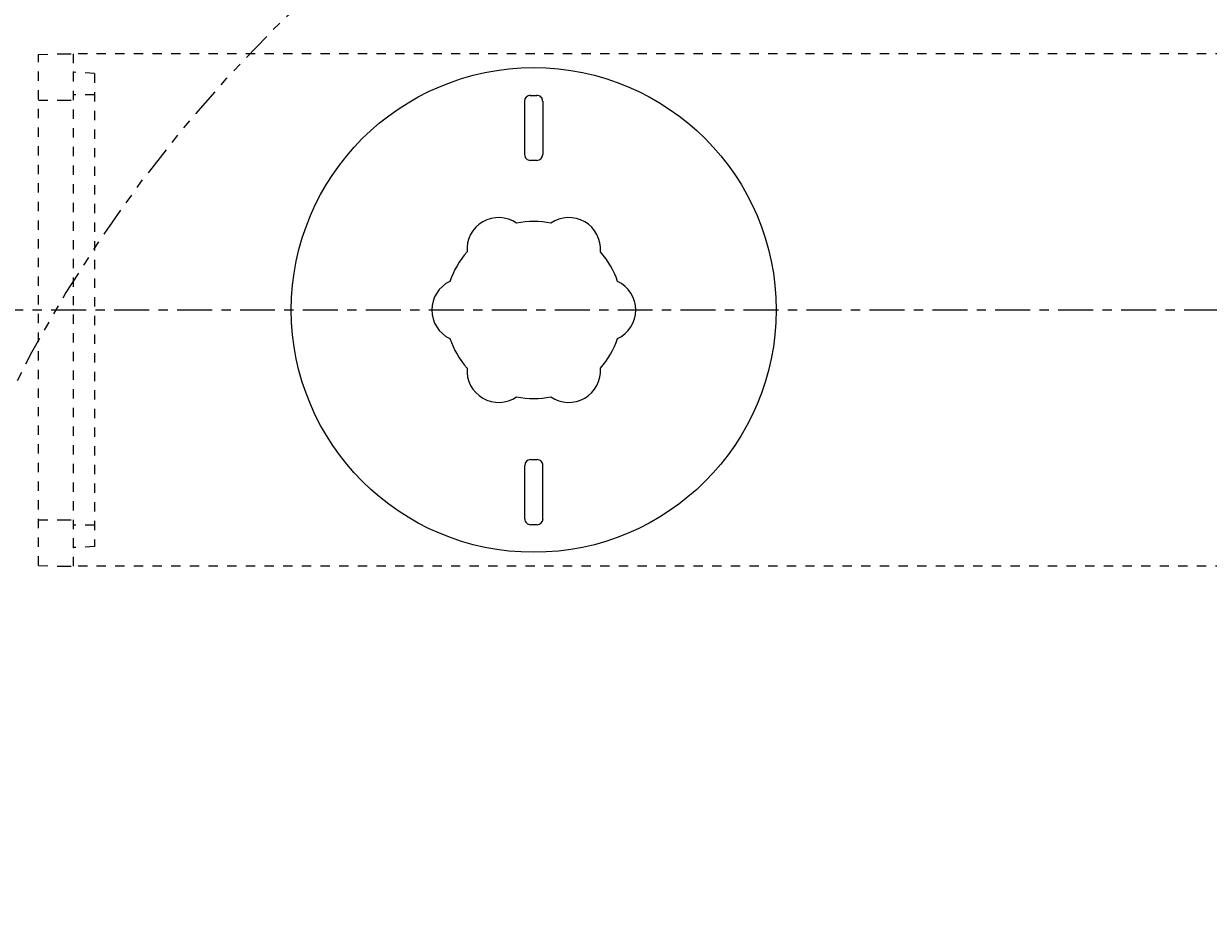
# Model space of a CAD drawing. Units: inches. Extents: x -1182 to 1328, y 247 to 511.
# Drawn here: x 214 to 226, y 470 to 480 of the extents above; entities that cross this region are included whole.
import ezdxf

# ---------------------------------------------------------------- set-up
doc = ezdxf.new("R2010")
doc.units = ezdxf.units.IN
doc.header["$LTSCALE"] = 0.5
doc.header["$MEASUREMENT"] = 0
for name, pattern in [('CENTER2', [1.125, 0.75, -0.125, 0.125, -0.125]), ('HIDDEN2', [0.1875, 0.125, -0.0625]), ('PHANTOM2', [1.25, 0.625, -0.125, 0.125, -0.125, 0.125, -0.125])]:
    doc.linetypes.add(name, pattern=pattern)
for name, color, linetype, lineweight in [('CES-Centerline', 3, 'CENTER2', 15), ('CES-Dimension', 34, 'Continuous', 18), ('CES-For Reference', 8, 'PHANTOM2', 13), ('CES-Hatch', 8, 'Continuous', 9), ('CES-Internal', 12, 'Continuous', 18), ('CES-Internal-Hidden', 12, 'HIDDEN2', 9), ('CES-Structure', 140, 'Continuous', 35)]:
    doc.layers.add(name, color=color, linetype=linetype, lineweight=lineweight)
doc.styles.add('CES-Text', font='arial.ttf')
doc.dimstyles.new('CES-Dim Style-Metric', dxfattribs={"dimtxt": 0.070312, "dimasz": 0.085938, "dimexe": 0.03125, "dimexo": 0.03125, "dimgap": 0.03125, "dimtad": 0, "dimtih": 1, "dimtoh": 1, "dimzin": 3, "dimdsep": 46, "dimlunit": 4, "dimtxsty": 'CES-Text', "dimcen": -0.0625, "dimclrd": 256, "dimclre": 256, "dimclrt": 52, "dimadec": 0, "dimazin": 1, "dimtfac": 0.75, "dimtmove": 0, "dimatfit": 3, "dimfxl": 1, "dimtfill": 1, "dimfrac": 1, "dimtolj": 1, "dimtzin": 0, "dimlwd": -1, "dimlwe": -1, "dimarcsym": 0})

# ---------------------------------------------------------------- blocks, each defined once
blk = doc.blocks.new('SF-Cartridge-top')
at = {"layer": 'CES-Internal', "linetype": 'Continuous'}
for p, q in [((-2.303, -0.037), (-2.303, 0.033)), ((-2.241, 0.096), (-1.668, 0.096)), ((-1.606, -0.036), (-1.606, 0.034)), ((1.606, -0.034), (1.606, 0.036)), ((2.241, 0.099), (1.668, 0.099)), ((2.303, -0.033), (2.303, 0.037)), ((-2.241, -0.099), (-1.668, -0.099)), ((2.241, -0.096), (1.668, -0.096))]:
    blk.add_line(p, q, dxfattribs=at)
for radius in [10.25, 2.6]:
    blk.add_circle((0, 0), radius, dxfattribs=at)
for centre, radius, start, end in [((0, 0.753), 0.34, 25.5, 154.5), ((0, 0), 0.95, 108.8463, 131.1537), ((0, 0), 0.95, 48.8463, 71.1537), ((-0.652, 0.376), 0.34, 85.5, 214.5), ((0.652, 0.376), 0.34, 325.5, 94.5), ((0, 0), 0.95, 168.8463, 191.1537), ((0, 0), 0.95, 348.8463, 11.1537), ((-2.241, 0.033), 0.0625, 90.0415, 180.0415), ((-1.668, 0.034), 0.0625, 0.0415, 90.0415), ((1.668, 0.036), 0.0625, 90.0415, 180.0415), ((2.241, 0.037), 0.0625, 0.0415, 90.0415), ((-2.241, -0.037), 0.0625, 180.0415, 270.0415), ((-1.668, -0.036), 0.0625, 270.0415, 0.0415), ((1.668, -0.034), 0.0625, 180.0415, 270.0415), ((2.241, -0.033), 0.0625, 270.0415, 0.0415), ((-0.652, -0.376), 0.34, 145.5, 274.5), ((0.652, -0.376), 0.34, 265.5, 34.5), ((0, 0), 0.95, 228.8463, 251.1537), ((0, 0), 0.95, 288.8463, 311.1537), ((0, -0.753), 0.34, 205.5, 334.5)]:
    blk.add_arc(centre, radius, start, end, dxfattribs=at)
blk = doc.blocks.new('universal endcap-top')
at = {"layer": 'CES-Internal-Hidden'}
for p, q in [((-3.625, 2.741), (-3.375, 2.75)), ((-3.625, -2.741), (-3.625, 2.741)), ((-3.375, 2.75), (-3.25, 2.75)), ((-3.25, -2.75), (-3.25, 2.75)), ((-3.025, 2.538), (-3.25, 2.55)), ((-3.025, 2.538), (-3.025, -2.538)), ((-3.025, 2.31), (-3.25, 2.31)), ((-3.625, 2.25), (-3.375, 2.25)), ((-3.375, 2.25), (-3.25, 2.25)), ((-3.625, -2.25), (-3.375, -2.25)), ((-3.375, -2.25), (-3.25, -2.25)), ((-3.025, -2.31), (-3.25, -2.31)), ((-3.025, -2.538), (-3.25, -2.55)), ((-3.625, -2.741), (-3.375, -2.75)), ((-3.375, -2.75), (-3.25, -2.75))]:
    blk.add_line(p, q, dxfattribs=at)
for p in [(-3.25, 2.55), (-3.25, 0), (-3.25, -2.55)]:
    blk.add_point(p, dxfattribs=at)
blk = doc.blocks.new('SF-Plug')
at = {"layer": 'CES-Internal', "linetype": 'Continuous'}
for p, q in [((-2.303, -0.037), (-2.303, 0.033)), ((-2.241, 0.096), (-1.668, 0.096)), ((-1.606, -0.036), (-1.606, 0.034)), ((1.606, -0.034), (1.606, 0.036)), ((2.241, 0.099), (1.668, 0.099)), ((2.303, -0.033), (2.303, 0.037)), ((-2.241, -0.099), (-1.668, -0.099)), ((2.241, -0.096), (1.668, -0.096))]:
    blk.add_line(p, q, dxfattribs=at)
blk.add_circle((0, 0), 2.6, dxfattribs=at)
for centre, radius, start, end in [((0, 0.753), 0.34, 25.5, 154.5), ((0, 0), 0.95, 108.8463, 131.1537), ((0, 0), 0.95, 48.8463, 71.1537), ((-0.652, 0.376), 0.34, 85.5, 214.5), ((0.652, 0.376), 0.34, 325.5, 94.5), ((0, 0), 0.95, 168.8463, 191.1537), ((0, 0), 0.95, 348.8463, 11.1537), ((-2.241, 0.033), 0.0625, 90.0415, 180.0415), ((-1.668, 0.034), 0.0625, 0.0415, 90.0415), ((1.668, 0.036), 0.0625, 90.0415, 180.0415), ((2.241, 0.037), 0.0625, 0.0415, 90.0415), ((-2.241, -0.037), 0.0625, 180.0415, 270.0415), ((-1.668, -0.036), 0.0625, 270.0415, 0.0415), ((1.668, -0.034), 0.0625, 180.0415, 270.0415), ((2.241, -0.033), 0.0625, 270.0415, 0.0415), ((-0.652, -0.376), 0.34, 145.5, 274.5), ((0.652, -0.376), 0.34, 265.5, 34.5), ((0, 0), 0.95, 228.8463, 251.1537), ((0, 0), 0.95, 288.8463, 311.1537), ((0, -0.753), 0.34, 205.5, 334.5)]:
    blk.add_arc(centre, radius, start, end, dxfattribs=at)
blk = doc.blocks.new('*D29')
at = {"layer": 'CES-Dimension', "transparency": 16777216}
for p, q in [((268.153, 450.217), (253.324, 461.03)), ((270.731, 450.217), (268.153, 450.217))]:
    blk.add_line(p, q, dxfattribs=at)
blk.add_solid([(253.577, 461.377), (253.071, 460.683), (251.241, 462.549)], dxfattribs=at)
at = {"layer": 'Defpoints', "color": 0, "transparency": 16777216}
for p in [(212.456, 490.829), (251.241, 462.549)]:
    blk.add_point(p, dxfattribs=at)
at = {"layer": 'CES-Dimension', "color": 52, "transparency": 16777216, "insert": (271.669, 450.217), "char_height": 2.10938, "attachment_point": 4, "style": 'CES-Text', "bg_fill": 3, "box_fill_scale": 1.25, "bg_fill_color": 256, "bg_fill_true_color": 13158600, "bg_fill_transparency": 0}
blk.add_mtext('\\A1;∅4\'-0" [∅1219 mm] {\\A0;I.D.\\PMANHOLE STRUCTURE}', dxfattribs=at)
blk = doc.blocks.new('*D30')
at = {"layer": 'CES-Dimension', "transparency": 16777216}
for p, q in [((268.013, 440.287), (254.809, 453.577)), ((270.591, 440.287), (268.013, 440.287))]:
    blk.add_line(p, q, dxfattribs=at)
blk.add_solid([(255.114, 453.88), (254.504, 453.275), (252.992, 455.406)], dxfattribs=at)
at = {"layer": 'Defpoints', "color": 0, "transparency": 16777216}
for p in [(210.705, 497.972), (252.992, 455.406)]:
    blk.add_point(p, dxfattribs=at)
at = {"layer": 'CES-Dimension', "color": 52, "transparency": 16777216, "insert": (289.146, 440.287), "char_height": 2.10938, "attachment_point": 5, "style": 'CES-Text', "bg_fill": 3, "box_fill_scale": 1.25, "bg_fill_color": 256, "bg_fill_true_color": 13158600, "bg_fill_transparency": 0}
blk.add_mtext('\\A1;(%%C4\'-10" [%%C1473 mm]) O.D.', dxfattribs=at)

msp = doc.modelspace()

# ---------------------------------------------------------------- hatches: boundary and pattern name
at = {"layer": 'CES-Hatch'}
h = msp.add_hatch(dxfattribs=at)
h.set_pattern_fill('AR-CONC', color=256, style=0)
h.set_pattern_definition([(50, (-1020.129, -707.875), (7.172602, -0.627521), [0.75, -8.25]), (355, (-1020.129, -707.875), (-1.387513, 7.52192), [0.6, -6.6]), (100.4514, (-1019.5314, -707.9276), (5.785094, 6.894395), [0.637402, -7.01142]), (46.1842, (-1020.129, -705.875), (10.67241, -1.65519), [1.125, -12.375]), (96.6356, (-1019.24, -706.013), (9.34663, 9.74118), [0.9561, -10.51713]), (351.1842, (-1020.129, -705.875), (9.34662, 9.741186), [0.9, -9.9]), (21, (-1019.129, -706.375), (5.96907, -4.026189), [0.75, -8.25]), (326, (-1019.129, -706.375), (2.433153, 7.2515), [0.6, -6.6]), (71.4514, (-1018.632, -706.711), (8.402226, 3.225305), [0.637402, -7.01142]), (37.5, (-1020.129, -707.8753), (0.1215986, 3.3289385), [0, -6.52, 0, -6.7, 0, -6.625]), (7.5, (-1020.129, -707.8753), (2.6306954, 3.944117), [0, -3.82, 0, -6.37, 0, -2.525]), (327.5, (-1022.359, -707.8753), (5.3382244, -0.2255487), [0, -2.5, 0, -7.8, 0, -10.35]), (317.5, (-1023.359, -707.8753), (5.831862, 1.00105), [0, -3.25, 0, -5.18, 0, -7.35])])
h.paths.add_polyline_path([(201.84843, 476.68906, 1), (261.84843, 476.68906, 1)])
h.paths.add_polyline_path([(255.84843, 476.68906, -1), (207.84843, 476.68906, -1)], flags=16)

# ---------------------------------------------------------------- linework, layer by layer
at = {"layer": 'CES-For Reference'}
msp.add_circle((227.03128, 469.08676), 15, dxfattribs=at)
at = {"layer": 'CES-Internal-Hidden'}
for p, q in [((230.03593, 479.43906), (214.28593, 479.43906)), ((230.03593, 473.93906), (214.28593, 473.93906))]:
    msp.add_line(p, q, dxfattribs=at)
at = {"layer": 'CES-Structure'}
for radius in [30, 24]:
    msp.add_circle((231.84843, 476.68906), radius, dxfattribs=at)

# ---------------------------------------------------------------- block references
at = {"rotation": 270}
for name in ['SF-Cartridge-top', 'SF-Plug']:
    msp.add_blockref(name, (219.22343, 476.68906), dxfattribs=at)
at = {"layer": 'CES-Internal-Hidden'}
msp.add_blockref('universal endcap-top', (217.53593, 476.68906), dxfattribs=at)

# ---------------------------------------------------------------- next in the draw order: dimensions: what is measured, and where the dimension line sits
at = {"layer": 'CES-Dimension', "color": 1}
dim = msp.add_diameter_dim_2p(p1=(212.45614, 490.82904), p2=(251.24073, 462.54909), text='<> {\\A0;I.D.\\PMANHOLE STRUCTURE}', dimstyle='CES-Dim Style-Metric', override={"dimlunit": 4, "dimpost": '', "dimcen": 0}, dxfattribs=at)
dim.commit()
dim.dimension.update_dxf_attribs({"geometry": '*D29', "text_midpoint": (288.26161, 450.21743), "dimtype": 163})

# ---------------------------------------------------------------- next in the draw order: dimensions: what is measured, and where the dimension line sits
dim = msp.add_diameter_dim_2p(p1=(210.70485, 497.97166), p2=(252.99201, 455.40646), text='(%%C4\'-10" [%%C1473 mm]) O.D.', dimstyle='CES-Dim Style-Metric', override={"dimcen": 0}, dxfattribs=at)
dim.commit()
dim.dimension.update_dxf_attribs({"geometry": '*D30', "text_midpoint": (289.14569, 440.2871), "dimtype": 163})

# ---------------------------------------------------------------- next in the draw order: linework, layer by layer
at = {"layer": 'CES-Centerline'}
msp.add_line((197.84843, 476.68906), (265.84843, 476.68906), dxfattribs=at)

doc.saveas('drawing.dxf')
